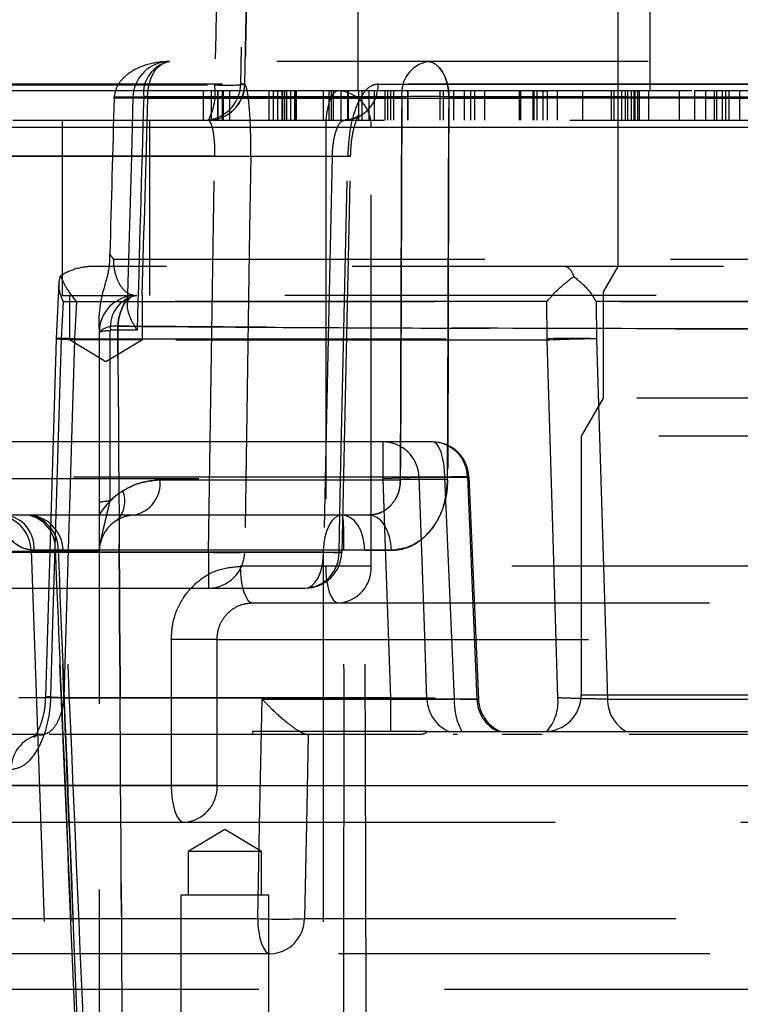
# Model space of a CAD drawing. Extents: x 300 to 4100, y 100 to 5860.
# Drawn here: x 2785 to 2834, y 2865 to 2932 of the extents above; entities that cross this region are included whole.
import ezdxf

# ---------------------------------------------------------------- set-up
doc = ezdxf.new("R2010")
doc.units = 0
doc.header["$LTSCALE"] = 20
doc.linetypes.add('HIDDEN', pattern=[1.905, 1.27, -0.635])
doc.layers.get('0').update_dxf_attribs({"linetype": 'CONTINUOUS'})

msp = doc.modelspace()

# ---------------------------------------------------------------- linework, layer by layer
at = {"color": 7, "linetype": 'HIDDEN'}
for p, q in [((2825.493, 2972.861), (2825.493, 2915.361)), ((2800.407, 2968.448), (2799.698, 2927.817)), ((2807.711, 2940.361), (2807.711, 2927.361)), ((2827.711, 2927.361), (2827.711, 2940.361)), ((2865.669, 2929.361), (2794.839, 2929.361)), ((2772.038, 2927.774), (2797.927, 2927.774)), ((2950.854, 2927.817), (2781.876, 2927.817)), ((2799.985, 2927.817), (2799.698, 2927.817)), ((2809.101, 2927.817), (2935.58, 2927.817)), ((2895.493, 2927.361), (2712.504, 2927.361)), ((2797.006, 2927.361), (2781.704, 2927.361)), ((2791.051, 2926.861), (2791.055, 2926.948)), ((2842.691, 2926.861), (2791.051, 2926.861)), ((2791.055, 2926.948), (2810.726, 2926.948)), ((2810.726, 2926.948), (2793.072, 2926.948)), ((2793.336, 2926.861), (2865.224, 2926.861)), ((2797.134, 2927.361), (2797.134, 2925.361)), ((2797.679, 2927.361), (2797.679, 2925.361)), ((2798.113, 2927.361), (2798.113, 2925.361)), ((2798.142, 2927.361), (2798.142, 2925.361)), ((2798.428, 2927.361), (2798.428, 2925.361)), ((2798.508, 2927.361), (2798.508, 2925.361)), ((2798.945, 2927.361), (2798.945, 2925.361)), ((2801.627, 2927.361), (2801.627, 2925.361)), ((2801.93, 2927.361), (2801.93, 2925.361)), ((2801.93, 2927.361), (2802.521, 2927.361)), ((2802.214, 2927.361), (2802.214, 2925.361)), ((2802.521, 2927.361), (2802.521, 2925.361)), ((2803.102, 2927.361), (2802.521, 2927.361)), ((2802.579, 2925.361), (2802.579, 2927.361)), ((2802.707, 2927.361), (2802.707, 2925.361)), ((2802.843, 2927.361), (2802.843, 2925.361)), ((2803.102, 2927.361), (2803.102, 2925.361)), ((2806.893, 2927.361), (2803.102, 2927.361)), ((2803.378, 2927.361), (2803.378, 2925.361)), ((2803.38, 2927.361), (2803.38, 2925.361)), ((2803.482, 2927.361), (2803.482, 2925.361)), ((2803.531, 2925.361), (2803.531, 2927.361)), ((2805.349, 2927.361), (2805.349, 2925.361)), ((2805.74, 2927.361), (2805.74, 2925.361)), ((2805.892, 2927.361), (2805.892, 2925.361)), ((2806.061, 2925.361), (2806.061, 2927.361)), ((2806.565, 2927.361), (2806.565, 2925.361)), ((2807.04, 2925.361), (2807.04, 2927.361)), ((2807.049, 2927.361), (2807.049, 2925.361)), ((2807.754, 2927.361), (2807.754, 2925.361)), ((2807.992, 2927.361), (2807.992, 2925.361)), ((2808.459, 2927.361), (2808.459, 2925.361)), ((2808.827, 2927.361), (2808.827, 2925.361)), ((2809.559, 2927.361), (2809.559, 2925.361)), ((2809.748, 2927.361), (2809.748, 2925.361)), ((2809.961, 2927.361), (2809.961, 2925.361)), ((2810.152, 2927.361), (2810.152, 2925.361)), ((2810.628, 2900.774), (2810.726, 2926.948)), ((2811.112, 2927.361), (2811.112, 2925.361)), ((2811.146, 2927.361), (2811.146, 2925.361)), ((2813.327, 2927.361), (2813.327, 2925.361)), ((2813.552, 2927.361), (2813.552, 2925.361)), ((2814.249, 2927.361), (2813.552, 2927.361)), ((2813.944, 2927.361), (2813.944, 2925.361)), ((2864.282, 2926.948), (2813.944, 2926.948)), ((2813.944, 2926.948), (2842.891, 2926.948)), ((2814.249, 2927.361), (2814.249, 2925.361)), ((2818.674, 2927.361), (2814.249, 2927.361)), ((2814.99, 2927.361), (2814.99, 2925.361)), ((2815.454, 2925.361), (2815.454, 2927.361)), ((2815.685, 2927.361), (2815.685, 2925.361)), ((2816.402, 2925.361), (2816.402, 2927.361)), ((2818.751, 2927.361), (2818.751, 2925.361)), ((2818.846, 2927.361), (2818.846, 2925.361)), ((2819.683, 2927.361), (2819.683, 2925.361)), ((2819.756, 2927.361), (2819.756, 2925.361)), ((2819.948, 2927.361), (2819.948, 2925.361)), ((2819.962, 2927.361), (2819.962, 2925.361)), ((2820.123, 2927.361), (2820.666, 2927.361)), ((2820.371, 2927.361), (2820.371, 2925.361)), ((2820.666, 2927.361), (2820.666, 2925.361)), ((2821.34, 2927.361), (2821.34, 2925.361)), ((2821.357, 2927.361), (2821.357, 2925.361)), ((2823.092, 2927.361), (2823.092, 2925.361)), ((2825.045, 2927.361), (2825.045, 2925.361)), ((2825.225, 2927.361), (2825.225, 2925.361)), ((2825.756, 2927.361), (2825.756, 2925.361)), ((2825.894, 2927.361), (2825.756, 2927.361)), ((2825.996, 2927.361), (2825.996, 2925.361)), ((2826.155, 2927.361), (2826.155, 2925.361)), ((2826.403, 2927.361), (2826.403, 2925.361)), ((2826.589, 2927.361), (2826.589, 2925.361)), ((2826.674, 2925.361), (2826.674, 2927.361)), ((2826.753, 2927.361), (2826.852, 2927.361)), ((2826.852, 2927.361), (2826.852, 2925.361)), ((2826.966, 2927.361), (2826.966, 2925.361)), ((2827.587, 2927.361), (2827.587, 2925.361)), ((2827.619, 2925.361), (2827.619, 2927.361)), ((2829.682, 2927.361), (2829.682, 2925.361)), ((2830.742, 2927.361), (2830.742, 2925.361)), ((2836.433, 2927.361), (2830.742, 2927.361)), ((2831.501, 2927.361), (2831.501, 2925.361)), ((2832.09, 2927.361), (2832.09, 2925.361)), ((2832.257, 2927.361), (2832.257, 2925.361)), ((2832.625, 2927.361), (2832.625, 2925.361)), ((2832.888, 2925.361), (2832.888, 2927.361)), ((2833.082, 2927.361), (2833.082, 2925.361)), ((2833.831, 2925.361), (2833.831, 2927.361)), ((2784.113, 2925.361), (2949.765, 2925.361)), ((2787.493, 2925.361), (2787.493, 2913.361)), ((2793.493, 2913.361), (2793.493, 2925.361)), ((2805.517, 2924.861), (2805.517, 2894.861)), ((2808.638, 2894.861), (2808.638, 2924.861)), ((2797.916, 2922.905), (2771.728, 2922.905)), ((2783.288, 2922.905), (2805.967, 2922.905)), ((2806.639, 2895.806), (2807.238, 2922.893)), ((2790.995, 2915.861), (2880.54, 2915.861)), ((2870.827, 2915.361), (2789.714, 2915.361)), ((2825.493, 2915.361), (2824.493, 2913.629)), ((2787.277, 2914.206), (2787.095, 2910.438)), ((2824.493, 2913.629), (2824.493, 2906.361)), ((2787.453, 2910.405), (2787.577, 2912.948)), ((2787.493, 2913.361), (2790.493, 2913.361)), ((2787.577, 2912.948), (2870.329, 2912.948)), ((2787.993, 2913.361), (2787.993, 2910.361)), ((2788.465, 2912.948), (2788.342, 2910.405)), ((2820.633, 2912.948), (2788.465, 2912.948)), ((2790.493, 2913.361), (2792.329, 2913.361)), ((2792.993, 2910.361), (2792.993, 2913.361)), ((2820.663, 2910.405), (2820.633, 2912.948)), ((2839.126, 2912.948), (2824.008, 2912.948)), ((2824.008, 2912.948), (2824.039, 2910.405)), ((2790.032, 2911.036), (2790.032, 2912.002)), ((2790.801, 2910.997), (2790.751, 2910.947)), ((2790.751, 2910.947), (2790.751, 2899.297)), ((2792.623, 2910.997), (2790.801, 2910.997)), ((2787.092, 2910.393), (2786.352, 2885.937)), ((2787.993, 2910.361), (2790.493, 2910.361)), ((2787.993, 2910.361), (2790.493, 2908.859)), ((2820.663, 2910.317), (2788.341, 2910.317)), ((2788.342, 2910.405), (2820.663, 2910.405)), ((2790.493, 2910.361), (2792.993, 2910.361)), ((2790.493, 2908.859), (2792.993, 2910.361)), ((2824.493, 2906.361), (2822.993, 2903.763)), ((2966.493, 2906.361), (2824.493, 2906.361)), ((2809.417, 2903.361), (2771.434, 2903.361)), ((2812.817, 2903.361), (2809.417, 2903.361)), ((2809.417, 2903.361), (2809.417, 2900.861)), ((2967.993, 2903.763), (2822.993, 2903.763)), ((2822.993, 2903.763), (2822.993, 2886.061)), ((2771.434, 2900.861), (2809.417, 2900.861)), ((2813.671, 2900.948), (2777.936, 2900.948)), ((2794.183, 2900.774), (2810.628, 2900.774)), ((2809.417, 2900.861), (2811.914, 2900.948)), ((2811.914, 2900.948), (2815.216, 2900.948)), ((2815.216, 2900.948), (2815.86, 2885.774)), ((2815.985, 2885.756), (2815.339, 2900.968)), ((2792.417, 2898.361), (2767.547, 2898.361)), ((2808.476, 2898.361), (2792.417, 2898.361)), ((2785.377, 2895.948), (2786.535, 2862.774)), ((2805.357, 2895.948), (2785.387, 2895.948)), ((2806.767, 2895.948), (2785.39, 2895.948)), ((2787.015, 2895.948), (2785.579, 2895.948)), ((2785.579, 2895.948), (2787.015, 2895.948)), ((2810.01, 2895.948), (2806.767, 2895.948)), ((2808.195, 2895.948), (2810.01, 2895.948)), ((2765.032, 2895.861), (2790.032, 2895.861)), ((2790.032, 2895.861), (2765.032, 2895.861)), ((2772.252, 2895.817), (2797.501, 2895.817)), ((2805.371, 2895.817), (2783.506, 2895.817)), ((2797.501, 2895.817), (2797.501, 2893.361)), ((2799.978, 2895.817), (2806.432, 2895.817)), ((2805.517, 2894.861), (2799.673, 2894.861)), ((2808.638, 2894.861), (2805.517, 2894.861)), ((2843.644, 2894.861), (2808.638, 2894.861)), ((2782.256, 2893.361), (2804.121, 2893.361)), ((2800.528, 2892.361), (2806.372, 2892.361)), ((2806.372, 2892.361), (2951.822, 2892.361)), ((2798.09, 2889.861), (2794.959, 2889.861)), ((2794.959, 2889.861), (2794.959, 2879.861)), ((2798.09, 2889.861), (3002.489, 2889.861)), ((2798.09, 2879.861), (2798.09, 2889.861)), ((2809.941, 2885.861), (2770.91, 2885.861)), ((2787.601, 2885.861), (2821.403, 2885.861)), ((2809.941, 2885.861), (2809.941, 2883.561)), ((2823.037, 2886.061), (2967.949, 2886.061)), ((2801.179, 2885.774), (2814.32, 2885.774)), ((2815.86, 2885.774), (2812.444, 2885.774)), ((2824.784, 2885.774), (2840.221, 2885.774)), ((2786.2, 2883.361), (2770.736, 2883.361)), ((2786.031, 2883.354), (2786.2, 2883.361)), ((2811.999, 2883.361), (2786.2, 2883.361)), ((2812.471, 2883.561), (2800.505, 2883.561)), ((2812.471, 2883.561), (2820.643, 2883.561)), ((2814.525, 2883.361), (2814.247, 2883.361)), ((2820.321, 2883.361), (2817.578, 2883.361)), ((2826.077, 2883.561), (2841.231, 2883.561)), ((2840.848, 2883.361), (2826.262, 2883.361)), ((2779.418, 2879.861), (3022.426, 2879.861)), ((2794.959, 2879.861), (2780.849, 2879.861)), ((2798.09, 2879.861), (2794.959, 2879.861)), ((2798.09, 2879.861), (3002.489, 2879.861)), ((2781.704, 2877.361), (2795.814, 2877.361)), ((2795.814, 2877.361), (2957.439, 2877.361)), ((2798.619, 2876.863), (2796.119, 2875.361)), ((2801.119, 2875.361), (2798.619, 2876.863)), ((2801.119, 2875.361), (2796.119, 2875.361)), ((2796.119, 2875.361), (2796.119, 2872.361)), ((2801.119, 2872.361), (2801.119, 2875.361)), ((2801.619, 2872.361), (2795.619, 2872.361)), ((2795.619, 2872.361), (2795.619, 2860.361)), ((2801.619, 2860.361), (2801.619, 2872.361)), ((2777.265, 2870.774), (2800.867, 2870.774)), ((2804.066, 2870.774), (2992.93, 2870.774)), ((2801.721, 2868.361), (2777.883, 2868.361)), ((2946.083, 2868.361), (2801.721, 2868.361)), ((2775.538, 2865.948), (3023.294, 2865.948))]:
    msp.add_line(p, q, dxfattribs=at)
at = {"color": 7, "linetype": 'CONTINUOUS'}
msp.add_line((2895.493, 2924.861), (2702.058, 2924.861), dxfattribs=at)
at = {"color": 7, "linetype": 'HIDDEN', "flags": 128}
for points in [[(2799.992, 2927.811), (2800.129, 2934.615), (2800.54, 2954.985)], [(2793.336, 2926.861), (2793.365, 2927.349), (2793.451, 2927.818), (2793.589, 2928.25), (2793.776, 2928.629), (2794.004, 2928.94), (2794.264, 2929.171), (2794.546, 2929.313), (2794.839, 2929.361)], [(2812.492, 2929.361), (2812.769, 2929.315), (2813.037, 2929.179), (2813.284, 2928.958), (2813.502, 2928.659), (2813.682, 2928.295), (2813.82, 2927.878), (2813.908, 2927.423), (2813.944, 2926.948)], [(2813.944, 2926.948), (2813.908, 2927.423), (2813.82, 2927.878), (2813.682, 2928.295), (2813.502, 2928.659), (2813.284, 2928.958), (2813.037, 2929.179), (2812.769, 2929.315), (2812.492, 2929.361)], [(2792.34, 2926.932), (2792.227, 2922.92), (2791.939, 2912.694)], [(2793.336, 2926.861), (2792.947, 2926.88), (2792.643, 2926.898), (2792.44, 2926.914), (2792.346, 2926.928), (2792.365, 2926.938), (2792.498, 2926.946), (2792.737, 2926.949), (2793.072, 2926.948)], [(2806.372, 2927.361), (2806.205, 2927.313), (2806.045, 2927.171), (2805.897, 2926.94), (2805.767, 2926.629), (2805.661, 2926.25), (2805.582, 2925.818), (2805.533, 2925.349), (2805.517, 2924.861)], [(2810.726, 2926.948), (2810.676, 2913.797), (2810.628, 2900.774)], [(2813.944, 2926.948), (2813.928, 2921.953), (2813.858, 2900.774)], [(2813.858, 2900.774), (2813.874, 2905.769), (2813.944, 2926.948)], [(2797.501, 2895.817), (2797.708, 2909.396), (2797.916, 2922.905)], [(2800.395, 2922.905), (2800.318, 2917.906), (2799.978, 2895.817)], [(2805.967, 2922.905), (2805.67, 2909.396), (2805.371, 2895.817)], [(2805.967, 2922.905), (2806.335, 2922.899), (2806.65, 2922.894), (2806.903, 2922.891), (2807.085, 2922.89), (2807.19, 2922.891), (2807.215, 2922.894), (2807.159, 2922.899), (2807.024, 2922.905)], [(2806.432, 2895.817), (2806.541, 2900.816), (2807.024, 2922.905)], [(2792.532, 2913.361), (2792.313, 2913.323), (2792.101, 2913.208), (2791.902, 2913.021), (2791.723, 2912.768), (2791.569, 2912.456), (2791.444, 2912.094), (2791.353, 2911.695), (2791.298, 2911.27)], [(2791.299, 2911.271), (2791.354, 2911.696), (2791.445, 2912.095), (2791.569, 2912.456), (2791.724, 2912.768), (2791.903, 2913.021), (2792.101, 2913.208), (2792.313, 2913.323), (2792.532, 2913.361)], [(2786.713, 2885.948), (2786.864, 2890.945), (2787.453, 2910.405)], [(2788.341, 2910.317), (2787.938, 2910.335), (2787.6, 2910.351), (2787.341, 2910.366), (2787.171, 2910.38), (2787.096, 2910.391), (2787.119, 2910.399), (2787.239, 2910.403), (2787.453, 2910.405)], [(2788.342, 2910.405), (2787.939, 2910.421), (2787.602, 2910.432), (2787.343, 2910.44), (2787.173, 2910.442), (2787.097, 2910.44), (2787.12, 2910.432), (2787.24, 2910.421), (2787.453, 2910.405)], [(2788.341, 2910.317), (2787.931, 2896.773), (2787.601, 2885.861)], [(2821.403, 2885.861), (2821.072, 2896.775), (2820.663, 2910.317)], [(2824.039, 2910.405), (2824.041, 2910.364), (2824.645, 2890.376), (2824.784, 2885.774)], [(2813.671, 2900.948), (2813.65, 2901.423), (2813.598, 2901.878), (2813.517, 2902.295), (2813.411, 2902.659), (2813.282, 2902.958), (2813.137, 2903.179), (2812.98, 2903.315), (2812.817, 2903.361)], [(2809.417, 2900.861), (2809.56, 2896.775), (2809.941, 2885.861)], [(2812.444, 2885.774), (2812.27, 2890.771), (2811.914, 2900.948)], [(2815.216, 2900.948), (2815.303, 2900.962), (2815.304, 2900.972), (2815.216, 2900.978), (2815.044, 2900.981), (2814.794, 2900.978), (2814.473, 2900.972), (2814.095, 2900.962), (2813.671, 2900.948)], [(2814.32, 2885.774), (2813.849, 2896.781), (2813.671, 2900.948)], [(2806.629, 2898.361), (2806.386, 2898.315), (2806.152, 2898.179), (2805.936, 2897.958), (2805.745, 2897.659), (2805.587, 2897.295), (2805.467, 2896.878), (2805.389, 2896.423), (2805.357, 2895.948)], [(2808.195, 2895.948), (2808.156, 2896.423), (2808.061, 2896.878), (2807.913, 2897.295), (2807.717, 2897.659), (2807.482, 2897.958), (2807.216, 2898.179), (2806.928, 2898.315), (2806.629, 2898.361)], [(2810.01, 2895.948), (2809.972, 2896.423), (2809.878, 2896.878), (2809.734, 2897.295), (2809.543, 2897.659), (2809.312, 2897.958), (2809.051, 2898.179), (2808.769, 2898.315), (2808.476, 2898.361)], [(2810.01, 2895.948), (2809.972, 2896.423), (2809.878, 2896.878), (2809.734, 2897.295), (2809.543, 2897.659), (2809.312, 2897.958), (2809.051, 2898.179), (2808.769, 2898.315), (2808.476, 2898.361)], [(2787.015, 2895.948), (2787.228, 2895.956), (2787.393, 2895.962), (2787.504, 2895.966), (2787.559, 2895.967), (2787.558, 2895.966), (2787.5, 2895.962), (2787.386, 2895.956), (2787.219, 2895.948)], [(2787.015, 2895.948), (2787.228, 2895.956), (2787.393, 2895.962), (2787.504, 2895.966), (2787.559, 2895.967), (2787.558, 2895.966), (2787.5, 2895.962), (2787.386, 2895.956), (2787.219, 2895.948)], [(2804.121, 2893.361), (2804.363, 2893.408), (2804.595, 2893.547), (2804.809, 2893.773), (2804.998, 2894.078), (2805.153, 2894.45), (2805.27, 2894.874), (2805.344, 2895.336), (2805.371, 2895.817)], [(2805.371, 2895.817), (2805.738, 2895.811), (2806.053, 2895.807), (2806.306, 2895.804), (2806.488, 2895.803), (2806.593, 2895.804), (2806.62, 2895.807), (2806.565, 2895.811), (2806.432, 2895.817)], [(2799.673, 2894.861), (2799.689, 2894.373), (2799.738, 2893.904), (2799.817, 2893.472), (2799.923, 2893.093), (2800.053, 2892.782), (2800.201, 2892.551), (2800.361, 2892.409), (2800.528, 2892.361)], [(2805.517, 2894.861), (2805.533, 2894.373), (2805.582, 2893.904), (2805.661, 2893.472), (2805.767, 2893.093), (2805.897, 2892.782), (2806.045, 2892.551), (2806.205, 2892.409), (2806.372, 2892.361)], [(2787.601, 2885.861), (2787.198, 2885.878), (2786.861, 2885.895), (2786.601, 2885.91), (2786.431, 2885.923), (2786.356, 2885.934), (2786.379, 2885.942), (2786.5, 2885.947), (2786.713, 2885.948)], [(2800.867, 2870.774), (2800.999, 2877.157), (2801.179, 2885.774)], [(2804.331, 2883.361), (2804.226, 2878.367), (2804.066, 2870.774)], [(2794.959, 2879.861), (2794.976, 2879.373), (2795.024, 2878.904), (2795.103, 2878.472), (2795.21, 2878.093), (2795.339, 2877.782), (2795.487, 2877.551), (2795.648, 2877.409), (2795.814, 2877.361)], [(2800.867, 2870.774), (2800.888, 2870.299), (2800.94, 2869.844), (2801.021, 2869.427), (2801.127, 2869.063), (2801.256, 2868.764), (2801.401, 2868.543), (2801.558, 2868.407), (2801.721, 2868.361)]]:
    msp.add_lwpolyline(points, dxfattribs=at)
at = {"color": 7, "linetype": 'HIDDEN'}
for centre, radius, start, end in [((2794.839, 2926.861), 2.5, 90, 178.38519), ((2795.26, 2927.199), 2.202, 101.02808, 186.54647), ((2812.914, 2927.199), 2.202, 101.02808, 186.54647), ((2797.199, 2927.861), 2.5, 270, 359), ((2797.485, 2927.857), 2.496, 270.08275, 359.08644), ((2797.489, 2927.857), 2.496, 270.08404, 359.08778), ((2797.493, 2927.861), 2.5, 270, 358.85512), ((2794.165, 2927.205), 3.804, 331.00989, 8.60237), ((2798.7, 2939.871), 12.122, 266.34277, 276.08522), ((2806.721, 2927.74), 2.382, 273.04068, 1.87279), ((2806.249, 2924.972), 2.392, 357.33294, 87.05794), ((2812.335, 2880.213), 46.763, 88.02778, 91.97222), ((2799.155, 2969.851), 46.963, 268.48746, 271.51254), ((2792.532, 2910.861), 2.5, 90, 180), ((2792.945, 2911.243), 2.158, 101.02808, 186.54647), ((2791.13, 2909.63), 1.65, 84.1184, 131.71542), ((2791.129, 2909.629), 1.65, 84.12148, 131.67721), ((2790.652, 2908.715), 2.233, 87.46094, 106.10929), ((2789.591, 2910.317), 2.5, 177.23363, 178.26742), ((2793.339, 2910.317), 4.998, 178.99983, 180.00009), ((2822.351, 2870.452), 39.988, 87.58074, 92.41926), ((2825.661, 2910.317), 4.998, 178.99983, 180.00009), ((2825.138, 2802.514), 107.896, 90.5832, 92.377), ((2809.416, 2900.862), 2.499, 1.98737, 89.98848), ((2812.817, 2900.861), 2.5, 2.4435, 90), ((2812.768, 2900.914), 2.448, 0.80347, 88.86369), ((2791.995, 2900.523), 2.202, 281.02808, 6.54647), ((2812.243, 2854.18), 46.621, 88.015, 91.985), ((2794.299, 2895.774), 5, 122.24966, 148.57661), ((2794.299, 2895.774), 5, 122.24966, 135.20313), ((2790.036, 2899.283), 1.749, 311.62146, 24.28133), ((2790.652, 2897.066), 2.233, 87.46094, 106.10929), ((2782.878, 2895.861), 2.5, 2, 90), ((2783.322, 2896.116), 2.263, 355.748, 82.77854), ((2785.068, 2895.861), 2.5, 2.42605, 90), ((2784.889, 2896.036), 2.332, 357.83892, 85.59325), ((2784.768, 2896.127), 2.254, 355.4524, 82.33667), ((2792.532, 2895.861), 2.5, 122.24966, 180), ((2806.776, 2843.469), 52.499, 88.45134, 91.54866), ((2797.49, 2895.85), 2.489, 270.24573, 359.25519), ((2798.739, 2943.142), 47.341, 268.50038, 271.49962), ((2804.025, 2895.766), 2.407, 272.2897, 1.2172), ((2804.121, 2895.861), 2.5, 270, 358.74147), ((2806.249, 2894.75), 2.392, 272.94206, 2.66706), ((2820.493, 2886.061), 2.5, 270, 0), ((2818.252, 2885.627), 3.159, 319.17043, 4.25428), ((2814.943, 2885.861), 2.5, 181.99319, 246.91008), ((2818.351, 2885.553), 4.037, 176.85999, 209.5608), ((2818.359, 2885.833), 2.5, 181.34864, 245.32678), ((2818.463, 2885.861), 2.5, 182.34228, 245.97354), ((2827.309, 2885.765), 2.525, 179.79489, 240.78373), ((2786.411, 2880.998), 2.4, 104.9887, 181.19705), ((2795.697, 2879.754), 2.396, 272.81447, 2.56186), ((2802.466, 2904.339), 33.603, 267.27182, 272.72818), ((2801.645, 2870.78), 2.42, 271.79799, 359.8503)]:
    msp.add_arc(centre, radius, start, end, dxfattribs=at)
for centre, major_axis, ratio, start_param, end_param in [((2885.105, 1416.063), (21.67, 3570.414), 0.029785, 1.125365, 1.133783), ((2895.493, 2325.636), (120.281, 4868.162), 0.024678, 1.447589, 1.449796), ((2893.726, 2254.089), (118.513, 4796.572), 0.024678, 1.430663, 1.434021), ((2895.493, 2254.002), (120.284, 4796.571), 0.025046, 1.430681, 1.433523)]:
    msp.add_ellipse(centre, major_axis=major_axis, ratio=ratio, start_param=start_param, end_param=end_param, dxfattribs=at)
for points, knots in [([(2800.53, 2954.992), (2800.513, 2954.116), (2800.36, 2946.578), (2800.178, 2937.52), (2800.015, 2929.338), (2799.985, 2927.817)], [0, 0, 0, 0, 0.0966879, 0.8321695, 1, 1, 1, 1]), ([(2794.839, 2929.361), (2794.835, 2929.361), (2794.46, 2929.361), (2793.598, 2929.277), (2792.452, 2928.881), (2791.623, 2928.243), (2791.168, 2927.602), (2791.092, 2927.167), (2791.055, 2926.948)], [0, 0, 0, 0, 0.002054, 0.230698, 0.529852, 0.732219, 0.865674, 1, 1, 1, 1]), ([(2800.395, 2922.905), (2800.397, 2923.237), (2800.404, 2924.128), (2800.357, 2925.503), (2800.251, 2926.779), (2800.114, 2927.649), (2800.025, 2927.762), (2799.981, 2927.817)], [0, 0, 0, 0, 0.1305, 0.349511, 0.567898, 0.784534, 1, 1, 1, 1]), ([(2809.101, 2927.817), (2808.954, 2927.795), (2808.569, 2927.738), (2807.996, 2927.16), (2807.478, 2926.047), (2807.122, 2924.572), (2807.056, 2923.462), (2807.024, 2922.905)], [0, 0, 0, 0, 0.1344272, 0.3498218, 0.5654505, 0.7821235, 1, 1, 1, 1]), ([(2797.679, 2927.361), (2797.444, 2927.361), (2797.121, 2927.361), (2797.189, 2927.361), (2797.208, 2927.361)], [0, 0, 0, 0, 0.727425, 1, 1, 1, 1]), ([(2802.214, 2927.361), (2801.765, 2927.361), (2800.867, 2927.361), (2799.466, 2927.361), (2798.365, 2927.361), (2797.908, 2927.361), (2797.679, 2927.361)], [0, 0, 0, 0, 0.279493, 0.558919, 0.779283, 1, 1, 1, 1]), ([(2807.754, 2927.361), (2807.586, 2927.361), (2807.25, 2927.361), (2807.044, 2927.361), (2807.072, 2927.361), (2807.08, 2927.361)], [0, 0, 0, 0, 0.420929, 0.841674, 1, 1, 1, 1]), ([(2813.944, 2927.361), (2813.489, 2927.361), (2812.58, 2927.361), (2810.969, 2927.361), (2809.458, 2927.361), (2808.374, 2927.361), (2807.961, 2927.361), (2807.754, 2927.361)], [0, 0, 0, 0, 0.250971, 0.501058, 0.749582, 0.874792, 1, 1, 1, 1]), ([(2819.756, 2927.361), (2819.557, 2927.361), (2819.159, 2927.361), (2818.779, 2927.361), (2818.837, 2927.361), (2818.864, 2927.361)], [0, 0, 0, 0, 0.348764, 0.697502, 1, 1, 1, 1]), ([(2825.756, 2927.361), (2825.361, 2927.361), (2824.573, 2927.361), (2823.088, 2927.361), (2821.601, 2927.361), (2820.46, 2927.361), (2819.991, 2927.361), (2819.756, 2927.361)], [0, 0, 0, 0, 0.25099, 0.501096, 0.749615, 0.8748, 1, 1, 1, 1]), ([(2826.403, 2927.361), (2826.185, 2927.361), (2825.747, 2927.361), (2825.363, 2927.361), (2825.203, 2927.361), (2825.234, 2927.361), (2825.238, 2927.361)], [0, 0, 0, 0, 0.316725, 0.633334, 0.95006, 1, 1, 1, 1]), ([(2830.567, 2927.361), (2830.292, 2927.361), (2829.569, 2927.361), (2828.299, 2927.361), (2827.145, 2927.361), (2826.65, 2927.361), (2826.403, 2927.361)], [0, 0, 0, 0, 0.234232, 0.615649, 0.807818, 1, 1, 1, 1]), ([(2807.223, 2922.891), (2807.234, 2923.182), (2807.258, 2923.809), (2807.402, 2924.642), (2807.585, 2925.289), (2807.756, 2925.661), (2807.833, 2925.758), (2807.724, 2925.625), (2807.312, 2925.382), (2806.979, 2925.388), (2806.845, 2925.39)], [0, 0, 0, 0, 0.132205, 0.284154, 0.412638, 0.531257, 0.63584, 0.754943, 0.90176, 1, 1, 1, 1]), ([(2797.488, 2925.361), (2797.534, 2925.333), (2797.624, 2925.278), (2797.766, 2924.845), (2797.875, 2924.208), (2797.925, 2923.518), (2797.918, 2923.071), (2797.916, 2922.905)], [0, 0, 0, 0, 0.218946, 0.437836, 0.655865, 0.87188, 1, 1, 1, 1]), ([(2805.967, 2922.905), (2805.984, 2923.184), (2806.019, 2923.742), (2806.167, 2924.48), (2806.379, 2925.034), (2806.618, 2925.321), (2806.783, 2925.35), (2806.847, 2925.361)], [0, 0, 0, 0, 0.214033, 0.428674, 0.645052, 0.863373, 1, 1, 1, 1]), ([(2790.032, 2912.002), (2790.078, 2912.427), (2790.168, 2913.269), (2790.549, 2914.432), (2790.767, 2915.426), (2790.758, 2916.021), (2790.755, 2916.196)], [0, 0, 0, 0, 0.295699, 0.586567, 0.878313, 1, 1, 1, 1]), ([(2790.755, 2916.196), (2790.831, 2916.084), (2790.909, 2915.97), (2790.993, 2915.863), (2790.995, 2915.861)], [0, 0, 0, 0, 0.977749, 1, 1, 1, 1]), ([(2790.995, 2915.861), (2791.002, 2915.696), (2791.017, 2915.282), (2791.106, 2914.916), (2791.25, 2914.466), (2791.495, 2913.969), (2791.961, 2913.469), (2792.329, 2913.399), (2792.532, 2913.361)], [0, 0, 0, 0, 0.0875048, 0.2187802, 0.2274411, 0.4161485, 0.6781725, 1, 1, 1, 1]), ([(2789.714, 2915.361), (2789.711, 2915.361), (2789.388, 2915.361), (2788.628, 2915.283), (2787.844, 2915), (2787.427, 2914.73), (2787.38, 2914.701)], [0, 0, 0, 0, 0.003959, 0.395545, 0.933076, 1, 1, 1, 1]), ([(2821.882, 2915.361), (2821.883, 2915.361), (2821.961, 2915.361), (2822.15, 2915.284), (2822.355, 2915), (2822.467, 2914.713), (2822.484, 2914.671)], [0, 0, 0, 0, 0.003937, 0.376122, 0.907307, 1, 1, 1, 1]), ([(2787.577, 2912.948), (2787.576, 2912.951), (2787.398, 2913.324), (2787.198, 2913.963), (2787.328, 2914.488), (2787.38, 2914.701)], [0, 0, 0, 0, 0.003849, 0.596538, 1, 1, 1, 1]), ([(2787.38, 2914.701), (2787.494, 2914.441), (2787.725, 2913.909), (2788.199, 2913.273), (2788.463, 2912.951), (2788.465, 2912.948)], [0, 0, 0, 0, 0.486116, 0.996172, 1, 1, 1, 1]), ([(2820.633, 2912.948), (2820.635, 2912.951), (2820.959, 2913.329), (2821.558, 2913.955), (2822.227, 2914.472), (2822.484, 2914.671)], [0, 0, 0, 0, 0.003903, 0.61686, 1, 1, 1, 1]), ([(2822.484, 2914.671), (2822.801, 2914.408), (2823.433, 2913.881), (2823.843, 2913.259), (2824.007, 2912.951), (2824.008, 2912.948)], [0, 0, 0, 0, 0.498648, 0.996071, 1, 1, 1, 1]), ([(2792.597, 2913.361), (2792.46, 2913.342), (2792.185, 2913.305), (2791.952, 2913.006), (2791.906, 2912.463), (2792.159, 2911.743), (2792.474, 2911.213), (2792.621, 2910.999), (2792.623, 2910.997)], [0, 0, 0, 0, 0.147321, 0.293829, 0.507021, 0.801316, 0.997822, 1, 1, 1, 1]), ([(2866.228, 2913.361), (2862.967, 2913.361), (2856.445, 2913.361), (2846.761, 2913.361), (2837.165, 2913.361), (2827.794, 2913.361), (2818.675, 2913.361), (2809.803, 2913.361), (2801.061, 2913.361), (2795.375, 2913.361), (2792.532, 2913.361)], [0, 0, 0, 0, 0.126575, 0.25315, 0.380497, 0.507843, 0.630519, 0.753194, 0.876598, 1, 1, 1, 1]), ([(2790.032, 2910.861), (2790.032, 2899.073), (2790.032, 2873.054), (2790.032, 2846.878), (2790.032, 2832.561)], [0, 0, 0, 0, 0.453042, 1, 1, 1, 1]), ([(2877.669, 2911.188), (2874.744, 2911.179), (2868.882, 2911.16), (2857.279, 2911.111), (2842.78, 2911.086), (2825.635, 2911.095), (2812.807, 2911.139), (2801.346, 2911.197), (2795.545, 2911.239), (2791.298, 2911.27)], [0, 0, 0, 0, 0.096252, 0.192817, 0.387097, 0.585004, 0.783901, 0.841819, 1, 1, 1, 1]), ([(2791.298, 2911.27), (2791.375, 2899.474), (2791.545, 2873.433), (2791.666, 2847.228), (2791.733, 2832.894)], [0, 0, 0, 0, 0.452999, 1, 1, 1, 1]), ([(2791.299, 2911.271), (2794.151, 2911.249), (2799.855, 2911.207), (2808.66, 2911.159), (2817.635, 2911.122), (2827.035, 2911.098), (2838.266, 2911.087), (2851.409, 2911.097), (2861.336, 2911.131), (2866.308, 2911.147)], [0, 0, 0, 0, 0.1217368, 0.2434745, 0.3659525, 0.488431, 0.6211346, 0.8102396, 1, 1, 1, 1]), ([(2791.733, 2832.892), (2791.667, 2847.223), (2791.546, 2873.431), (2791.376, 2899.47), (2791.299, 2911.271)], [0, 0, 0, 0, 0.546827, 1, 1, 1, 1]), ([(2785.579, 2895.948), (2785.376, 2895.968), (2784.834, 2896.022), (2783.997, 2896.572), (2783.211, 2897.662), (2782.653, 2899.117), (2782.54, 2900.221), (2782.483, 2900.774)], [0, 0, 0, 0, 0.129982, 0.347926, 0.564721, 0.781925, 1, 1, 1, 1]), ([(2782.483, 2900.774), (2782.506, 2900.474), (2782.572, 2899.619), (2782.933, 2898.272), (2783.629, 2896.991), (2784.546, 2896.117), (2785.235, 2896.004), (2785.579, 2895.948)], [0, 0, 0, 0, 0.118374, 0.338284, 0.559335, 0.780095, 1, 1, 1, 1]), ([(2791.631, 2900.002), (2791.887, 2900.15), (2792.705, 2900.618), (2793.582, 2900.71), (2794.183, 2900.774)], [0, 0, 0, 0, 0.3139419, 1, 1, 1, 1]), ([(2794.183, 2900.774), (2793.582, 2900.71), (2792.705, 2900.618), (2791.887, 2900.15), (2791.631, 2900.002)], [0, 0, 0, 0, 0.686058, 1, 1, 1, 1]), ([(2810.628, 2900.774), (2810.608, 2900.497), (2810.567, 2899.942), (2810.185, 2899.213), (2809.622, 2898.67), (2809.016, 2898.398), (2808.624, 2898.371), (2808.476, 2898.361)], [0, 0, 0, 0, 0.213973, 0.428686, 0.646047, 0.867352, 1, 1, 1, 1]), ([(2808.476, 2898.361), (2808.726, 2898.389), (2809.224, 2898.444), (2809.887, 2898.878), (2810.379, 2899.518), (2810.609, 2900.195), (2810.623, 2900.624), (2810.628, 2900.774)], [0, 0, 0, 0, 0.2242304, 0.4473299, 0.6675066, 0.8838708, 1, 1, 1, 1]), ([(2810.01, 2895.948), (2810.271, 2895.968), (2810.967, 2896.022), (2812.044, 2896.572), (2813.041, 2897.662), (2813.722, 2899.117), (2813.813, 2900.221), (2813.858, 2900.774)], [0, 0, 0, 0, 0.129982, 0.347926, 0.564721, 0.781925, 1, 1, 1, 1]), ([(2813.858, 2900.774), (2813.844, 2900.474), (2813.804, 2899.619), (2813.386, 2898.272), (2812.514, 2896.991), (2811.338, 2896.117), (2810.452, 2896.004), (2810.01, 2895.948)], [0, 0, 0, 0, 0.118374, 0.338284, 0.559335, 0.780095, 1, 1, 1, 1]), ([(2790.751, 2899.297), (2790.671, 2898.967), (2790.509, 2898.291), (2790.311, 2897.441), (2790.174, 2896.847), (2790.106, 2896.524), (2790.066, 2896.295), (2790.043, 2896.116), (2790.035, 2895.99), (2790.032, 2895.916), (2790.032, 2895.886), (2790.032, 2895.865), (2790.032, 2895.861)], [0, 0, 0, 0, 0.2846766, 0.5830787, 0.7292098, 0.8191962, 0.8762919, 0.9338416, 0.9740549, 0.9828298, 0.9964224, 1, 1, 1, 1]), ([(2792.417, 2898.361), (2792.136, 2898.329), (2791.726, 2898.281), (2791.325, 2898.049), (2791.198, 2897.975)], [0, 0, 0, 0, 0.683331, 1, 1, 1, 1]), ([(2806.767, 2895.948), (2806.766, 2896.189), (2806.765, 2896.668), (2806.757, 2897.352), (2806.735, 2897.919), (2806.692, 2898.28), (2806.651, 2898.361), (2806.629, 2898.361), (2806.629, 2898.361)], [0, 0, 0, 0, 0.167366, 0.334034, 0.55758, 0.784351, 0.997603, 1, 1, 1, 1]), ([(2788.427, 2862.774), (2788.19, 2868.284), (2787.715, 2879.342), (2787.249, 2890.401), (2787.015, 2895.948)], [0, 0, 0, 0, 0.498314, 1, 1, 1, 1]), ([(2787.015, 2895.948), (2787.225, 2890.971), (2787.691, 2879.913), (2788.166, 2868.855), (2788.427, 2862.774)], [0, 0, 0, 0, 0.450092, 1, 1, 1, 1]), ([(2787.219, 2895.948), (2787.444, 2890.401), (2787.891, 2879.342), (2788.343, 2868.284), (2788.568, 2862.774)], [0, 0, 0, 0, 0.501688, 1, 1, 1, 1]), ([(2788.568, 2862.774), (2788.319, 2868.855), (2787.868, 2879.913), (2787.42, 2890.971), (2787.219, 2895.948)], [0, 0, 0, 0, 0.549906, 1, 1, 1, 1]), ([(2788.988, 2862.795), (2788.96, 2863.427), (2788.478, 2874.484), (2788.012, 2885.541), (2787.571, 2895.967)], [0, 0, 0, 0, 0.057152, 1, 1, 1, 1]), ([(2805.357, 2895.948), (2805.355, 2890.401), (2805.351, 2879.342), (2805.335, 2868.284), (2805.327, 2862.774)], [0, 0, 0, 0, 0.501688, 1, 1, 1, 1]), ([(2806.762, 2862.774), (2806.767, 2868.873), (2806.772, 2876.502), (2806.771, 2887.56), (2806.769, 2892.519), (2806.767, 2895.948)], [0, 0, 0, 0, 0.551581, 0.689919, 1, 1, 1, 1]), ([(2808.292, 2862.774), (2808.278, 2868.284), (2808.25, 2879.342), (2808.213, 2890.401), (2808.195, 2895.948)], [0, 0, 0, 0, 0.498314, 1, 1, 1, 1]), ([(2794.959, 2889.861), (2794.982, 2890.225), (2795.038, 2891.149), (2795.598, 2892.554), (2796.664, 2893.828), (2798.079, 2894.695), (2799.142, 2894.806), (2799.673, 2894.861)], [0, 0, 0, 0, 0.139079, 0.353648, 0.568871, 0.784442, 1, 1, 1, 1]), ([(2798.09, 2889.861), (2798.102, 2890.043), (2798.131, 2890.505), (2798.421, 2891.209), (2798.972, 2891.846), (2799.704, 2892.278), (2800.253, 2892.333), (2800.528, 2892.361)], [0, 0, 0, 0, 0.13845, 0.35229, 0.567352, 0.783432, 1, 1, 1, 1]), ([(2786.713, 2885.948), (2786.689, 2885.575), (2786.627, 2884.64), (2786.265, 2883.231), (2785.639, 2881.968), (2784.849, 2881.113), (2784.291, 2881.003), (2784.012, 2880.948)], [0, 0, 0, 0, 0.141513, 0.354701, 0.56872, 0.783924, 1, 1, 1, 1]), ([(2786.336, 2885.936), (2786.336, 2885.8), (2786.335, 2885.347), (2786.199, 2884.598), (2785.973, 2883.859), (2785.718, 2883.352), (2785.541, 2883.148), (2785.583, 2883.198), (2785.84, 2883.351), (2786.104, 2883.335), (2786.206, 2883.328)], [0, 0, 0, 0, 0.066154, 0.220985, 0.374893, 0.504003, 0.643732, 0.765524, 0.909432, 1, 1, 1, 1]), ([(2787.601, 2885.861), (2787.583, 2885.675), (2787.538, 2885.208), (2787.335, 2884.505), (2787.004, 2883.873), (2786.602, 2883.444), (2786.334, 2883.389), (2786.2, 2883.361)], [0, 0, 0, 0, 0.143017, 0.35793, 0.57226, 0.78616, 1, 1, 1, 1]), ([(2809.941, 2885.861), (2810.223, 2885.851), (2810.786, 2885.832), (2811.537, 2885.805), (2812.103, 2885.786), (2812.392, 2885.776), (2812.43, 2885.774), (2812.444, 2885.774)], [0, 0, 0, 0, 0.2191059, 0.4381313, 0.6569672, 0.8755573, 1, 1, 1, 1]), ([(2824.784, 2885.774), (2824.613, 2885.775), (2824.271, 2885.778), (2823.51, 2885.793), (2822.673, 2885.816), (2821.941, 2885.84), (2821.546, 2885.855), (2821.403, 2885.861)], [0, 0, 0, 0, 0.218406, 0.436899, 0.655586, 0.874516, 1, 1, 1, 1]), ([(2801.179, 2885.774), (2801.181, 2885.771), (2801.391, 2885.544), (2801.918, 2885.001), (2802.731, 2884.267), (2803.468, 2883.721), (2803.993, 2883.418), (2804.198, 2883.38), (2804.301, 2883.361)], [0, 0, 0, 0, 0.002166, 0.205448, 0.492844, 0.703742, 0.85149, 1, 1, 1, 1]), ([(2815.86, 2885.774), (2815.914, 2885.766), (2816.022, 2885.749), (2815.824, 2885.739), (2815.377, 2885.743), (2814.827, 2885.757), (2814.445, 2885.77), (2814.32, 2885.774)], [0, 0, 0, 0, 0.2233531, 0.4465235, 0.6695191, 0.8925944, 1, 1, 1, 1]), ([(2800.505, 2883.561), (2800.51, 2883.473), (2800.516, 2883.367), (2800.525, 2883.362), (2800.526, 2883.361)], [0, 0, 0, 0, 0.836948, 1, 1, 1, 1]), ([(2811.999, 2883.361), (2812.134, 2883.385), (2812.296, 2883.414), (2812.447, 2883.541), (2812.471, 2883.561)], [0, 0, 0, 0, 0.836948, 1, 1, 1, 1]), ([(2820.643, 2883.561), (2821.029, 2883.561), (2821.828, 2883.561), (2823.189, 2883.561), (2824.497, 2883.561), (2825.485, 2883.561), (2825.912, 2883.561), (2826.077, 2883.561)], [0, 0, 0, 0, 0.205019, 0.423983, 0.642856, 0.861572, 1, 1, 1, 1])]:
    msp.add_open_spline(points, degree=3, knots=knots, dxfattribs=at)

doc.saveas('drawing.dxf')
